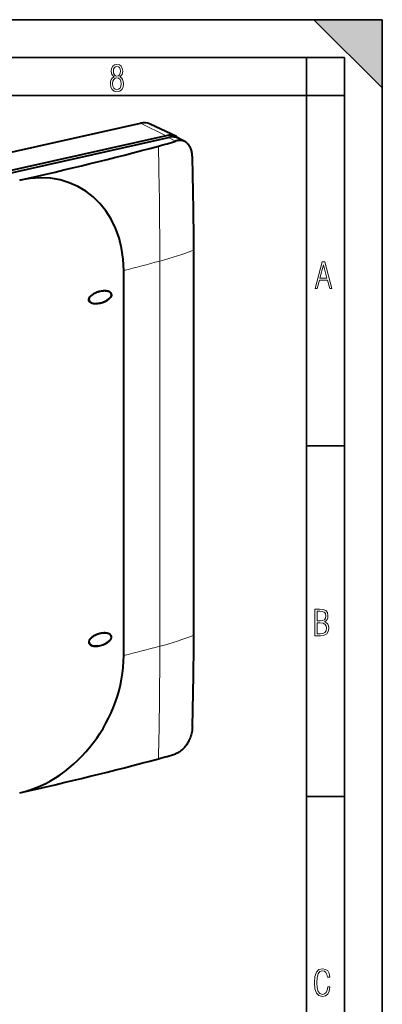
# Model space of a CAD drawing. Extents: x 0 to 420, y 0 to 297.
# Drawn here: x 372 to 420, y 167 to 297 of the extents above; entities that cross this region are included whole.
import ezdxf

# ---------------------------------------------------------------- set-up
doc = ezdxf.new("R2010")
doc.units = 0

msp = doc.modelspace()

# ---------------------------------------------------------------- linework, layer by layer
at = {"color": 7, "lineweight": 35}
for p, q in [((0, 297), (420, 297)), ((0, 297), (420, 297)), ((411, 297), (420, 288)), ((411, 297), (420, 297)), ((420, 0), (420, 297)), ((420, 0), (420, 297)), ((420, 288), (420, 297)), ((20.000401, 292), (415, 292)), ((410, 287), (410, 292)), ((415, 4.99976), (415, 292)), ((25.000401, 287), (410, 287)), ((410, 287), (415, 287)), ((410, 9.99976), (410, 287)), ((410, 240.832993), (415, 240.832993)), ((410, 194.666), (415, 194.666))]:
    msp.add_line(p, q, dxfattribs=at)
at = {"color": 7, "lineweight": 40}
for p, q in [((361.760223, 277.43158), (388.133514, 283.366699)), ((392.86731, 281.588135), (389.401886, 283.243164)), ((391.541443, 281.717285), (339.43515, 269.99115)), ((369.745209, 276.525452), (391.831207, 281.495728)), ((393.977661, 280.942017), (393.214813, 281.338531)), ((395.161865, 215.897705), (395.161865, 266.641113)), ((385.933624, 213.206833), (385.933624, 263.950226)), ((384.263153, 260.948822), (384.194794, 261.072021)), ((382.497864, 259.602081), (382.1586, 259.566162)), ((382.404083, 259.592133), (382.271149, 259.564423)), ((384.263153, 215.843582), (384.194794, 215.966782)), ((382.497864, 214.496841), (382.158813, 214.460953)), ((382.404297, 214.486938), (382.273834, 214.459625))]:
    msp.add_line(p, q, dxfattribs=at)
at = {"color": 7, "lineweight": 18}
for p, q in [((391.541443, 281.717285), (388.133514, 283.366699)), ((392.769897, 281.007782), (391.831207, 281.495728)), ((390.686066, 214.445404), (390.686066, 265.188812))]:
    msp.add_line(p, q, dxfattribs=at)
for points in [[(384.656067, 289.459259), (384.444672, 289.322998), (384.294342, 289.125702), (384.200378, 288.872009), (384.17218, 288.56662), (384.228577, 288.115631), (384.402374, 287.786774), (384.674866, 287.584747), (385.041321, 287.514282), (385.403046, 287.584747), (385.675537, 287.786774), (385.844666, 288.115631), (385.905731, 288.56662), (385.872864, 288.872009), (385.7836, 289.125702), (385.628571, 289.322998), (385.421844, 289.459259), (385.708435, 289.764618), (385.802399, 290.201538), (385.746002, 290.577362), (385.595673, 290.859253), (385.356079, 291.037781), (385.041321, 291.098846), (384.721863, 291.037781), (384.482269, 290.859253), (384.331909, 290.577362), (384.280243, 290.201538), (384.374207, 289.759918)], [(385.497009, 290.220306), (385.464142, 289.943146), (385.374878, 289.741119), (385.229248, 289.614288), (385.041321, 289.571991), (384.843994, 289.614288), (384.703064, 289.741119), (384.6091, 289.943146), (384.580902, 290.220306), (384.6091, 290.483398), (384.703064, 290.680725), (384.848694, 290.802856), (385.041321, 290.845154), (385.229248, 290.802856), (385.374878, 290.680725), (385.464142, 290.483398)], [(385.605072, 288.56662), (385.562805, 288.228363), (385.450043, 287.97937), (385.266815, 287.829041), (385.022522, 287.777374), (384.797028, 287.829041), (384.623199, 287.98407), (384.510437, 288.233063), (384.47287, 288.57132), (384.510437, 288.886078), (384.627899, 289.125702), (384.811127, 289.276031), (385.041321, 289.332397), (385.266815, 289.276031), (385.445343, 289.125702), (385.562805, 288.886078)], [(411.141174, 261.586731), (411.413666, 261.586731), (411.714325, 262.686066), (412.771393, 262.686066), (413.067352, 261.586731), (413.363312, 261.586731), (412.428436, 265.086731), (412.08548, 265.086731)], [(411.766022, 262.953857), (412.240509, 264.701508), (412.710297, 262.953857)], [(411.109863, 215.831726), (411.847443, 215.831726), (412.331329, 215.888107), (412.678986, 216.076019), (412.881012, 216.386093), (412.951477, 216.841797), (412.913879, 217.123672), (412.810547, 217.353867), (412.632019, 217.532394), (412.383026, 217.67334), (412.585022, 217.795486), (412.725983, 217.969315), (412.810547, 218.194809), (412.838715, 218.472), (412.76825, 218.871323), (412.566254, 219.139114), (412.218597, 219.284744), (411.730011, 219.331726), (411.109863, 219.331726)], [(411.401154, 217.786087), (411.401154, 219.073334), (411.776978, 219.073334), (412.119934, 219.040451), (412.359528, 218.941788), (412.495758, 218.753876), (412.542755, 218.462601), (412.495758, 218.152527), (412.368927, 217.945816), (412.143433, 217.823669), (411.819275, 217.786087)], [(411.401154, 216.094818), (411.401154, 217.527695), (411.833344, 217.527695), (412.190399, 217.485413), (412.444092, 217.358566), (412.594421, 217.147156), (412.646118, 216.841797), (412.594421, 216.489441), (412.439392, 216.259247), (412.181, 216.132401), (411.809875, 216.094818)], [(413.098236, 169.552216), (412.802246, 169.552216), (412.727081, 169.129395), (412.586151, 168.82402), (412.374725, 168.640808), (412.106934, 168.579727), (411.778076, 168.673691), (411.552582, 168.964966), (411.421051, 169.448853), (411.378754, 170.130066), (411.421051, 170.80658), (411.552582, 171.290466), (411.778076, 171.581741), (412.106934, 171.680405), (412.370026, 171.624023), (412.576752, 171.468994), (412.712982, 171.210602), (412.774048, 170.862946), (413.074738, 170.862946), (412.994873, 171.323349), (412.802246, 171.661606), (412.496887, 171.873016), (412.106934, 171.948181), (411.637146, 171.835434), (411.317688, 171.497177), (411.129761, 170.928726), (411.073395, 170.130066), (411.129761, 169.322006), (411.317688, 168.753555), (411.637146, 168.415298), (412.106934, 168.307251), (412.501587, 168.382416), (412.802246, 168.61731), (412.999573, 169.007248)]]:
    msp.add_lwpolyline(points, close=True, dxfattribs=at)
at = {"color": 7, "lineweight": 40}
for points in [[(393.977661, 280.942017), (393.90564, 280.976837), (393.831909, 281.007385), (393.756531, 281.0336), (393.679718, 281.05545), (393.62796, 281.067505), (393.575684, 281.077667), (393.522369, 281.085938), (393.468597, 281.092255), (393.360229, 281.098969), (393.250366, 281.097931), (393.139374, 281.089233), (393.027527, 281.072968), (392.941742, 281.055481), (392.855774, 281.033752), (392.769897, 281.007782)], [(394.980743, 278.906189), (394.977142, 278.994873), (394.971527, 279.082947), (394.964142, 279.168152), (394.954803, 279.252625), (394.936951, 279.379303), (394.914581, 279.503754), (394.887695, 279.625702), (394.856323, 279.744843), (394.81488, 279.877136), (394.767609, 280.004822), (394.714478, 280.127502), (394.655548, 280.244659), (394.623962, 280.301056), (394.590942, 280.355896), (394.544739, 280.426514), (394.496155, 280.494171), (394.445129, 280.558716), (394.376007, 280.637146), (394.303162, 280.710022), (394.226746, 280.77713), (394.146881, 280.838287), (394.063782, 280.89328), (393.977661, 280.942017)], [(381.323639, 260.093719), (381.324738, 260.124542), (381.328064, 260.155823), (381.333557, 260.187439), (381.341187, 260.21936), (381.362854, 260.283752), (381.392639, 260.348389), (381.430054, 260.412811), (381.466736, 260.466003), (381.508057, 260.518463), (381.553589, 260.569977), (381.590363, 260.60788), (381.629181, 260.645081), (381.714874, 260.719147), (381.807587, 260.789612), (381.906372, 260.856262), (382.010254, 260.918762), (382.118347, 260.976929), (382.187317, 261.010864), (382.257416, 261.042999), (382.329346, 261.0737), (382.4021, 261.102539), (382.548737, 261.154327), (382.697083, 261.198547), (382.845764, 261.234924), (382.994476, 261.263489), (383.068573, 261.27478), (383.142334, 261.283997), (383.239929, 261.29303), (383.336334, 261.298218), (383.431213, 261.2995), (383.547028, 261.29538), (383.658997, 261.284729), (383.766205, 261.267303), (383.817719, 261.256012), (383.867676, 261.24295), (383.93158, 261.222748), (383.992188, 261.199341), (384.049072, 261.172699), (384.108337, 261.138672), (384.161835, 261.100525), (384.208984, 261.058228), (384.230347, 261.035187), (384.249817, 261.011169), (384.266785, 260.986969), (384.281921, 260.961914)], [(384.331024, 260.770508), (384.329926, 260.739655), (384.326599, 260.708405), (384.321106, 260.676758), (384.313477, 260.644836), (384.291809, 260.580475), (384.262024, 260.515839), (384.224609, 260.451416), (384.187927, 260.398224), (384.146606, 260.345764), (384.101074, 260.29425), (384.064301, 260.256317), (384.025482, 260.219116), (383.939789, 260.145081), (383.847076, 260.074585), (383.748291, 260.007965), (383.644409, 259.945465), (383.536316, 259.887268), (383.467346, 259.853363), (383.397247, 259.821228), (383.325317, 259.790527), (383.252563, 259.761658), (383.105927, 259.7099), (382.957581, 259.66568), (382.842529, 259.636841), (382.727325, 259.61264), (382.612396, 259.593201), (382.498169, 259.578674)], [(382.498169, 259.578674), (382.425995, 259.572021), (382.354431, 259.567474), (382.260223, 259.564728), (382.167786, 259.565857), (382.077423, 259.571014), (381.972412, 259.582642), (381.871857, 259.600311), (381.776581, 259.624268), (381.730896, 259.638733), (381.686951, 259.654846), (381.645325, 259.672363), (381.605591, 259.691528), (381.545502, 259.726074), (381.491333, 259.764893), (381.466675, 259.785919), (381.443726, 259.807983), (381.422546, 259.831055), (381.40329, 259.855133), (381.376495, 259.895691), (381.35498, 259.938568), (381.338928, 259.983582), (381.328491, 260.030579), (381.323883, 260.079254), (381.323639, 260.093719)], [(384.281921, 215.856644), (384.256165, 215.897293), (384.225433, 215.935501), (384.190063, 215.971161), (384.15033, 216.004211), (384.121582, 216.02475), (384.091125, 216.044083), (384.025482, 216.079117), (383.983826, 216.09761), (383.940277, 216.114426), (383.894501, 216.12973), (383.847076, 216.143356), (383.748291, 216.165512), (383.644409, 216.181259), (383.536316, 216.190796), (383.443573, 216.194122), (383.348846, 216.19339), (383.252563, 216.18869), (383.18045, 216.182724), (383.107819, 216.174698), (383.032867, 216.164352), (382.957581, 216.151901), (382.808899, 216.121399), (382.660187, 216.083038), (382.512329, 216.036987), (382.437836, 216.010681), (382.363953, 215.982437), (382.293274, 215.953323), (382.22345, 215.922455), (382.107635, 215.866211), (381.995667, 215.805161), (381.888458, 215.739502), (381.786987, 215.669464), (381.692322, 215.595367), (381.647888, 215.5569), (381.605591, 215.517563), (381.537384, 215.447021), (381.47702, 215.374435), (381.450073, 215.337524), (381.425476, 215.300308), (381.391174, 215.240356), (381.363525, 215.180237), (381.342926, 215.120331), (381.329651, 215.061111), (381.323883, 215.003021), (381.323639, 214.988464)], [(382.498535, 214.47345), (382.597504, 214.485779), (382.697083, 214.501816), (382.845764, 214.532333), (382.994476, 214.570694), (383.142334, 214.61673), (383.216827, 214.643036), (383.29071, 214.67128), (383.361389, 214.700394), (383.431213, 214.731262), (383.547028, 214.787506), (383.658997, 214.848572), (383.766205, 214.91423), (383.867676, 214.984253), (383.962341, 215.05835), (384.006775, 215.096817), (384.049072, 215.136154), (384.117279, 215.206696), (384.177643, 215.279297), (384.20459, 215.316193), (384.229187, 215.353409), (384.263489, 215.413361), (384.291138, 215.473495), (384.311737, 215.533386), (384.325012, 215.592606), (384.33078, 215.650696), (384.331024, 215.665253)], [(381.323639, 214.988464), (381.327026, 214.935715), (381.337097, 214.884842), (381.35376, 214.836197), (381.37674, 214.790024), (381.405792, 214.746552), (381.434387, 214.71254), (381.466736, 214.680588), (381.502625, 214.650803), (381.531738, 214.629883), (381.562592, 214.610199), (381.629181, 214.5746), (381.669006, 214.55687), (381.71051, 214.54068), (381.798279, 214.512878), (381.891602, 214.491028), (381.989655, 214.475021), (382.091675, 214.464691), (382.156219, 214.46106), (382.221832, 214.459473), (382.290344, 214.459946), (382.359741, 214.462494), (382.498535, 214.47345)], [(394.980743, 203.820892), (394.971924, 203.651733), (394.95575, 203.48111), (394.932373, 203.309586), (394.901917, 203.137711), (394.864563, 202.966034), (394.820435, 202.795105), (394.769714, 202.625427), (394.712585, 202.45752), (394.64917, 202.291916), (394.579651, 202.129089), (394.504181, 201.969559), (394.423004, 201.813797), (394.336243, 201.662292), (394.24408, 201.515503), (394.146729, 201.373901), (394.044373, 201.237946), (393.93988, 201.111206), (393.830994, 200.990723), (393.717957, 200.876938), (393.659943, 200.822708), (393.601013, 200.770325), (393.504822, 200.690521), (393.406525, 200.615845), (393.306213, 200.546524), (393.204102, 200.482803), (393.100372, 200.424896), (392.991394, 200.371246), (392.881104, 200.324295), (392.769897, 200.284317)]]:
    msp.add_lwpolyline(points, dxfattribs=at)
for centre, radius, start, end in [((392.062805, 279.906921), 1.863805, 47.688876, 64.423348), ((383.937256, 260.767731), 0.37285, 359.704851, 29.061246), ((383.941071, 260.772552), 0.389912, 359.6977, 29.053453), ((383.937256, 215.662476), 0.37285, 359.704851, 29.061246), ((383.941101, 215.667313), 0.389896, 359.697344, 29.053152)]:
    msp.add_arc(centre, radius, start, end, dxfattribs=at)
at = {"color": 7, "lineweight": 18}
for centre, radius, start, end in [((-235.512634, 265.102478), 626.198843, 0.007899, 1.394126), ((-196.938263, 214.349442), 587.624188, 358.563105, 0.009357)]:
    msp.add_arc(centre, radius, start, end, dxfattribs=at)
at = {"color": 7, "lineweight": 40}
for centre, major_axis, ratio, start_param, end_param in [((388.133514, 280.673584), (-1.321808, -2.542908), 0.785005, 3.1681399518, 3.7264729515), ((391.541931, 278.904694), (-1.382263, -2.655045), 0.785271, 3.16857583, 3.7272255823), ((391.831207, 278.676636), (-1.383636, -2.661865), 0.785005, 3.1416178609, 3.7264729516), ((218.323074, 355.857422), (280, 0), 0.34202, 5.2943535032, 5.3746748335), ((372.053345, 288.429108), (30, 0), 0.34202, 5.3746748335, 5.4746412662), ((255.15181, 339.418793), (-55.923798, 248.503448), 0.516517, 4.30149716, 4.3523676684), ((372.228241, 260.864441), (-8.201294, -13.857666), 0.792393, 2.2123017309, 3.7829949983), ((382.827332, 260.432098), (1.466827, 0.443634), 0.489506, 0.1054125619, 4.3412871357), ((382.827332, 260.432098), (1.466827, 0.443634), 0.489506, 4.3412871357, 6.1362038591), ((351.098541, 225.314529), (-10.606964, -20.407562), 0.785005, 1.6305828448, 3.1415260619), ((382.827332, 215.326859), (1.466827, 0.443634), 0.489506, 0.105412562, 4.3412871359), ((382.827332, 215.326859), (1.466827, 0.443634), 0.489506, 4.3412871359, 6.1362038591), ((255.15181, 288.675385), (-55.923798, 248.503448), 0.516517, 4.2506266515, 4.30149716), ((372.228241, 210.124023), (-8.198944, -13.857361), 0.792537, 0.6413871651, 2.2120804321), ((372.053345, 207.705627), (30, 0), 0.34202, 5.3746748335, 5.4746412662), ((218.323074, 275.133911), (280, 0), 0.34202, 5.2943535032, 5.3746748335)]:
    msp.add_ellipse(centre, major_axis=major_axis, ratio=ratio, start_param=start_param, end_param=end_param, dxfattribs=at)
at = {"color": 7, "lineweight": 18}
for centre, major_axis, start_param, end_param in [((372.053345, 273.439056), (30.480408, 0), 5.3700929797, 5.5728498748), ((218.323074, 340.867371), (280.480103, 0), 5.3528739375, 5.3741769147), ((372.053345, 222.695663), (30.480408, 0), 5.3700929797, 5.5728498748), ((218.323074, 290.123962), (280.480103, 0), 5.3528739375, 5.3741769147)]:
    msp.add_ellipse(centre, major_axis=major_axis, ratio=0.34202, start_param=start_param, end_param=end_param, dxfattribs=at)
at = {"color": 7, "lineweight": 5}
msp.add_solid([(411, 297), (420, 288), (420, 297)], dxfattribs=at)

doc.saveas('drawing.dxf')
